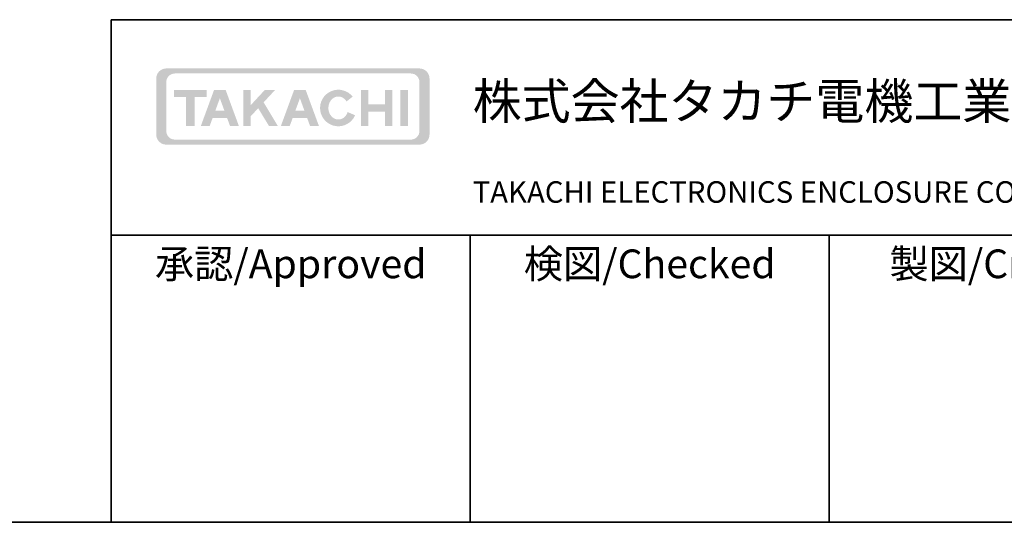
# Model space of a CAD drawing. Units: millimetres. Extents: x 51 to 5946, y 28 to 1152.
# Drawn here: x 2244 to 2518, y 28 to 168 of the extents above; entities that cross this region are included whole.
import ezdxf

# ---------------------------------------------------------------- set-up
doc = ezdxf.new("R2010")
doc.units = ezdxf.units.MM
doc.header["$LTSCALE"] = 3.5
for name, color, linetype, lineweight in [('Border (ISO)', 7, 'Continuous', 35), ('Hatch (ISO)', 1, 'Continuous', 18), ('Title (ISO)', 7, 'Continuous', 35)]:
    doc.layers.add(name, color=color, linetype=linetype, lineweight=lineweight)
doc.styles.add('Note Text (TK)', font='txt')
doc.styles.add('文字スタイル67', font='arial.ttf')

# ---------------------------------------------------------------- blocks, each defined once
blk = doc.blocks.new('図面枠 tk図枠')
at = {"layer": 'Border (ISO)'}
blk.add_line((14.50000000000001, 8.000000000000007), (405.4999999999999, 8.000000000000007), dxfattribs=at)
blk = doc.blocks.new('表題欄 tk表題欄')
at = {"layer": 'Hatch (ISO)'}
h = blk.add_hatch(color=256, dxfattribs=at)
edge = h.paths.add_edge_path(flags=0)
edge.add_arc((95.57537688673352, 236.2990653650367), 0.5958259999999996, 269.9999999999897, 360)
edge.add_line((96.17120288673351, 236.2990653650368), (96.17120288673348, 239.7107813650365))
edge.add_arc((95.5753768867335, 239.7107813650366), 0.5958259999999996, 0, 90.0000000000068)
edge.add_line((95.57537688673342, 240.3066073650366), (79.13710888673356, 240.3066073650366))
edge.add_arc((79.13710888673353, 239.7107813650366), 0.5958259999999996, 89.99999999999744, 180)
edge.add_line((78.54128288673353, 239.7107813650365), (78.54128288673331, 236.2990653650368))
edge.add_arc((79.13710888673332, 236.2990653650365), 0.5958259999999996, 180, 270.0000000000231)
edge.add_line((79.13710888673356, 235.7032393650365), (95.57537688673342, 235.7032393650367))
edge = h.paths.add_edge_path()
edge.add_line((77.83935088673357, 239.9556413650366), (77.83935088673357, 236.0542053650368))
edge.add_arc((78.54128288673346, 236.0542053650367), 0.7019319999998935, 180, 270.0000000000087)
edge.add_line((78.54128288673357, 235.3522733650368), (96.17120288673352, 235.3522733650368))
edge.add_arc((96.17120288673351, 236.0542053650367), 0.7019319999998921, 270, 360)
edge.add_line((96.8731348867334, 236.0542053650368), (96.87313488673352, 239.9556413650366))
edge.add_arc((96.1712028867336, 239.9556413650367), 0.7019319999998921, 0, 90.00000000000873)
edge.add_line((96.17120288673348, 240.6575733650367), (78.54128288673357, 240.6575733650366))
edge.add_arc((78.54128288673357, 239.9556413650366), 0.7019319999999984, 90, 180)
for points in [[(79.07181288673355, 239.1476033650369), (79.07181288673355, 238.6578833650367), (79.92066088673353, 238.6578833650367), (79.92066088673353, 236.6581933650368), (80.50832488673353, 236.6581933650368), (80.50832488673353, 238.6578833650367), (81.35717288673355, 238.6578833650367), (81.35717288673355, 239.1476033650369)], [(85.68407849525303, 236.6581933650368), (84.9434673993943, 237.8918698287545), (84.41792288673358, 237.3246628822781), (84.41792288673358, 236.6581933650368), (83.89555488673355, 236.6581933650368), (83.89555488673355, 239.1476033650369), (84.41792288673358, 239.1476033650369), (84.41792288673358, 238.0993979968839), (85.38913556809511, 239.1476033650369), (86.10696490847272, 239.1476033650369), (85.31925422435492, 238.2974470774499), (86.30334488673353, 236.6581933650368)], [(92.09142939614459, 239.1476033650369), (92.09142939614459, 236.6581933650368), (92.60971639614465, 236.6581933650368), (92.60971639614465, 237.6580383650368), (93.76872039614462, 237.6580383650368), (93.76872039614462, 236.6581933650368), (94.28700739614459, 236.6581933650368), (94.28700739614459, 239.1476033650369), (93.76872039614462, 239.1476033650369), (93.76872039614462, 238.1477583650367), (92.60971639614465, 238.1477583650367), (92.60971639614465, 239.1476033650369)], [(94.84202339614467, 239.1476033650369), (94.84202339614467, 236.6581933650368), (95.36439139614473, 236.6581933650368), (95.36439139614473, 239.1476033650369)]]:
    blk.add_hatch(color=256, dxfattribs=at).paths.add_polyline_path(points)
h = blk.add_hatch(color=256, dxfattribs=at)
h.paths.add_polyline_path([(82.59020695886475, 237.7110913650368), (81.95242681460243, 237.7110913650368), (82.27131688673356, 238.5794973650367)], flags=0)
h.paths.add_polyline_path([(82.77903014574996, 237.1968853650368), (81.76360362771717, 237.1968853650368), (81.56578886050404, 236.6581933650368), (80.94907288673355, 236.6581933650368), (81.86321688673357, 239.1476033650369), (82.67941688673353, 239.1476033650369), (83.59356088673351, 236.6581933650368), (82.97684491296302, 236.6581933650368)])
h = blk.add_hatch(color=256, dxfattribs=at)
h.paths.add_polyline_path([(87.52707281460246, 237.7110913650368), (88.16485295886469, 237.7110913650368), (87.84596288673359, 238.5794973650367)], flags=0)
h.paths.add_polyline_path([(87.14043486050403, 236.6581933650368), (87.3382496277172, 237.1968853650368), (88.35367614574989, 237.1968853650368), (88.551490912963, 236.6581933650368), (89.16820688673343, 236.6581933650368), (88.25406288673352, 239.1476033650369), (87.43786288673356, 239.1476033650369), (86.52371888673358, 236.6581933650368)])
h = blk.add_hatch(color=256, dxfattribs=at)
edge = h.paths.add_edge_path()
edge.add_arc((90.52309888673334, 237.9028983650369), 1.273272000000011, 38.55054079078439, 336.5820184016556)
edge.add_line((91.69149139614446, 237.3968543650369), (91.17255542714857, 237.6216113977801))
edge.add_ellipse((90.52309888673352, 237.9028983650369), major_axis=(0, -0.7998759999999119), ratio=0.8673469387756529, start_angle=128.5505407907963, end_angle=426.582018401653, ccw=False)
edge.add_line((91.09381514418376, 238.3576891122095), (91.51887237036831, 238.6964075050431))
at = {"layer": 'Title (ISO)'}
for p, q in [((74.70882392282105, 244.052739026017), (255.7088239228211, 244.052739026017)), ((74.70882392282105, 209.052739026017), (74.70882392282105, 244.052739026017)), ((74.70882392282105, 229.052739026017), (230.7088239228211, 229.052739026017)), ((99.70882392282108, 229.052739026017), (99.70882392282108, 209.052739026017)), ((124.708823922821, 229.052739026017), (124.708823922821, 209.052739026017)), ((255.7088239228211, 209.052739026017), (74.70882392282105, 209.052739026017))]:
    blk.add_line(p, q, dxfattribs=at)
at = {"layer": 'Title (ISO)', "color": 7, "attachment_point": 4, "line_spacing_factor": 1.5, "style": 'Note Text (TK)'}
for s, insert, char_height in [('株式会社タカチ電機工業', (99.87313488673345, 238.052739026017), 2.5), ('\\fArial|b0|i0;\\H1.4986;TAKACHI ELECTRONICS ENCLOSURE CO., LTD.', (99.87313488673342, 232.052739026017), 1.49859994649887)]:
    blk.add_mtext(s, dxfattribs=dict(at, insert=insert, char_height=char_height))
at = {"layer": 'Title (ISO)', "color": 1, "char_height": 2.000000029802322, "attachment_point": 5, "line_spacing_factor": 1.5, "style": 'Note Text (TK)'}
for s, insert in [('\\fＭＳ Ｐゴシック|b0|i0;\\H2.0000;検図/Checked', (112.208823922821, 227.052739026017)), ('\\fＭＳ Ｐゴシック|b0|i0;\\H2.0000;製図/Created', (137.2088239228211, 227.052739026017)), ('\\fＭＳ Ｐゴシック|b0|i0;\\H2.0000;承認/Approved', (87.20882392282108, 227.052739026017))]:
    blk.add_mtext(s, dxfattribs=dict(at, insert=insert))
at = {"layer": 'Title (ISO)', "color": 7}
for tag, p, height, style in [('<品名>_001', (157.5099602864574, 235.7459208441988), 2.5, 'Note Text (TK)'), ('<Title>_001', (157.489178626233, 230.5527390111159), 2.000000029802322, '文字スタイル67'), ('<尺度>_001', (239.6434830137302, 222.302739026017), 2.5, 'Note Text (TK)'), ('<ページ_No.>_001', (237.9488807410029, 213.302739026017), 2.5, 'Note Text (TK)'), ('<総ページ数>_001', (246.7926307410029, 213.302739026017), 2.5, 'Note Text (TK)'), ('作成日_001', (175.8664943773665, 211.2814322078352), 2.5, 'Note Text (TK)')]:
    blk.add_attdef(tag, p, '', height=height, dxfattribs=dict(at, style=style))

msp = doc.modelspace()

# ---------------------------------------------------------------- block references
at = {"xscale": 4, "yscale": 4, "zscale": 4}
for name, p in [('図面枠 tk図枠', (1371.249997851933, -3.999998985787783)), ('表題欄 tk表題欄', (1970.414702160648, -808.2109550898559))]:
    msp.add_blockref(name, p, dxfattribs=at)

doc.saveas('drawing.dxf')
